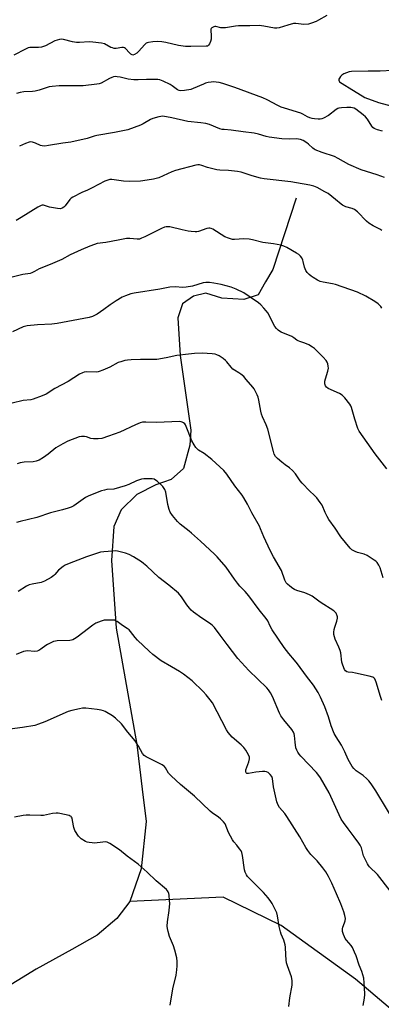
# Model space of a CAD drawing. Units: inches. Extents: x 1219772 to 1225771, y 577454 to 581454.
# Drawn here: x 1223792 to 1223959, y 578360 to 578817 of the extents above; entities that cross this region are included whole.
import ezdxf

# ---------------------------------------------------------------- set-up
doc = ezdxf.new("R2010")
doc.units = ezdxf.units.IN
doc.header["$MEASUREMENT"] = 0
doc.layers.add('HYDRO-Single Line Stream', color=4, linetype='Continuous')
doc.layers.add('Undefined', color=1, linetype='Continuous')

msp = doc.modelspace()

# ---------------------------------------------------------------- linework, layer by layer
at = {"layer": 'HYDRO-Single Line Stream'}
for points in [[(1223919.98, 578734.07), (1223909.22, 578700.93), (1223905.81, 578695.15), (1223902.4, 578689.2), (1223895.76, 578687), (1223885.56, 578687.69), (1223878.08, 578689.92), (1223872.3, 578688.56), (1223867.19, 578685), (1223865.14, 578678.54), (1223866.13, 578661.02), (1223871.18, 578626.32), (1223870.66, 578619.35), (1223867.75, 578608.64), (1223861.96, 578603.54), (1223854.82, 578601), (1223846.14, 578596.59), (1223838.81, 578589.46), (1223835.4, 578581.64), (1223834.36, 578565.83), (1223836.52, 578534.53), (1223846.14, 578480.43), (1223848.49, 578459.85), (1223850.33, 578444.71), (1223848.09, 578422.77), (1223842.8, 578407.64)], [(1223842.8, 578407.64), (1223836.83, 578399.83), (1223827.63, 578392.02), (1223815.89, 578385.4), (1223799.38, 578376.24), (1223774.87, 578361.31), (1223754.1, 578350.46)], [(1224109.5, 578262.17), (1224072.31, 578280.31), (1224039.91, 578297.61), (1224006.06, 578321.98), (1223947.52, 578371.54), (1223913.05, 578396.53), (1223886.05, 578409.67), (1223842.8, 578407.64)]]:
    msp.add_lwpolyline(points, dxfattribs=at)
at = {"layer": 'Undefined'}
for points, elevation in [([(1223934.14, 578818.86), (1223930.3, 578816.59), (1223929.25, 578816.06), (1223927.06, 578815.24), (1223925.65, 578814.85), (1223923.59, 578814.71), (1223919.85, 578815.08), (1223918.7, 578815.05), (1223916.12, 578814.41), (1223912.09, 578813.07), (1223911, 578812.9), (1223909.85, 578813), (1223904.95, 578813.86), (1223902.73, 578814.13), (1223898.53, 578813.96), (1223894.7, 578814.08), (1223893.25, 578814.05), (1223891.81, 578813.89), (1223887.19, 578813.15), (1223886.04, 578813.05), (1223885.05, 578813.13), (1223882.73, 578813.66), (1223882.21, 578813.67), (1223881.72, 578813.59), (1223880.88, 578813.15), (1223880.56, 578812.84), (1223880.37, 578812.43), (1223880.33, 578811.65), (1223880.57, 578809.64), (1223880.61, 578808.57), (1223880.51, 578807.77), (1223880.16, 578806.68), (1223879.7, 578805.64), (1223879.26, 578804.99), (1223878.77, 578804.66), (1223878.16, 578804.52), (1223871.15, 578804.39), (1223868.59, 578804.47), (1223865.47, 578804.91), (1223859.58, 578806.26), (1223857.66, 578806.62), (1223855.49, 578806.83), (1223853.44, 578806.67), (1223851.43, 578806.36), (1223850.9, 578806.19), (1223850.41, 578805.93), (1223849.55, 578805.16), (1223846.96, 578802.23), (1223846.11, 578801.39), (1223844.97, 578800.65), (1223844.26, 578800.48), (1223843.86, 578800.57), (1223843.29, 578800.89), (1223842.68, 578801.46), (1223840.79, 578803.56), (1223840.37, 578803.85), (1223839.9, 578804.01), (1223839.09, 578804), (1223836.48, 578803.54), (1223835.5, 578803.55), (1223834.77, 578803.74), (1223834.05, 578804.03), (1223831.11, 578805.61), (1223829.73, 578805.97), (1223825.68, 578806.47), (1223823.94, 578806.6), (1223819.5, 578806.25), (1223818.06, 578806.26), (1223816.17, 578806.54), (1223812.03, 578807.74), (1223811.22, 578807.8), (1223810.14, 578807.65), (1223808.05, 578806.99), (1223803.7, 578804.81), (1223801.88, 578804.18), (1223800.53, 578803.92), (1223797.51, 578804.03), (1223796.44, 578803.94), (1223795.65, 578803.75), (1223794.37, 578803.17), (1223789.06, 578800.35)], 544), ([(1223964.61, 578793.25), (1223958.92, 578792.98), (1223953.41, 578792.99), (1223945.67, 578792.8), (1223944.49, 578792.61), (1223943.37, 578792.28), (1223942.04, 578791.69), (1223941.07, 578791.08), (1223940.48, 578790.44), (1223940, 578789.72), (1223939.78, 578789.24), (1223939.72, 578788.77), (1223939.84, 578788.38), (1223940.12, 578788.02), (1223941.25, 578787.21), (1223945.78, 578784.55), (1223950.59, 578781.51), (1223951.85, 578780.82), (1223958.13, 578778.44), (1223964.55, 578776.76)], 542), ([(1223959.97, 578765.12), (1223957.73, 578765.73), (1223956.18, 578766.38), (1223955.56, 578766.86), (1223955.02, 578767.49), (1223953.01, 578770.64), (1223952.13, 578771.75), (1223951.04, 578772.68), (1223947.58, 578775.3), (1223946.87, 578775.75), (1223946.1, 578776.04), (1223945.27, 578776.13), (1223943.53, 578776.11), (1223940.92, 578776.02), (1223939.8, 578775.86), (1223939.28, 578775.67), (1223938.57, 578775.23), (1223934.93, 578772.36), (1223932.65, 578771.2), (1223931.87, 578770.9), (1223931.06, 578770.74), (1223930.22, 578770.73), (1223928.51, 578770.91), (1223927.38, 578771.08), (1223926.25, 578771.4), (1223925.28, 578771.81), (1223923.12, 578772.98), (1223922.08, 578773.44), (1223914.49, 578775.8), (1223912.94, 578776.35), (1223911.43, 578777.06), (1223906.46, 578779.7), (1223904.54, 578780.54), (1223891.45, 578785.33), (1223886, 578787.2), (1223884.31, 578787.69), (1223882.84, 578787.94), (1223881.66, 578788.03), (1223880.52, 578787.93), (1223879.1, 578787.69), (1223877.99, 578787.4), (1223876.92, 578787.01), (1223872.17, 578784.94), (1223871.1, 578784.54), (1223868.22, 578783.96), (1223866.49, 578783.87), (1223865.67, 578784), (1223864.92, 578784.31), (1223864.24, 578784.78), (1223862.51, 578786.21), (1223861.55, 578786.84), (1223858.34, 578788.4), (1223856.7, 578789.02), (1223855.83, 578789.13), (1223854.36, 578789.16), (1223850.52, 578789.1), (1223846.75, 578788.9), (1223844.69, 578788.97), (1223842.05, 578789.25), (1223838.3, 578790.17), (1223836.94, 578790.4), (1223836.11, 578790.44), (1223835.27, 578790.34), (1223834.45, 578790.11), (1223833.39, 578789.61), (1223829.49, 578787.49), (1223828.54, 578787.13), (1223827.51, 578786.89), (1223821.22, 578786.22), (1223810.09, 578786.11), (1223806.86, 578785.94), (1223805.46, 578785.64), (1223800.78, 578784.19), (1223798.87, 578783.71), (1223797.72, 578783.59), (1223793.61, 578783.42), (1223791.89, 578783.1), (1223790.19, 578782.66)], 542), ([(1223960.97, 578743.63), (1223957.5, 578744.9), (1223950.06, 578747.15), (1223944.47, 578749.65), (1223939.49, 578752.49), (1223937.7, 578753.41), (1223932.07, 578755.28), (1223928.83, 578756.5), (1223928.33, 578756.77), (1223927.64, 578757.31), (1223925.76, 578759.13), (1223924.97, 578759.79), (1223923.27, 578760.81), (1223921.95, 578761.34), (1223920.19, 578761.58), (1223917.1, 578761.45), (1223913.28, 578761.51), (1223907.5, 578762.3), (1223906.07, 578762.59), (1223902.47, 578763.71), (1223900.49, 578764.16), (1223895.39, 578764.76), (1223889.8, 578765.64), (1223886.57, 578765.85), (1223885.7, 578765.97), (1223884.59, 578766.3), (1223879.7, 578768.16), (1223878.03, 578768.65), (1223875.69, 578768.98), (1223869.67, 578769.59), (1223862.36, 578771.36), (1223859.76, 578771.82), (1223858, 578772.03), (1223857.13, 578772), (1223856.27, 578771.84), (1223853.46, 578771), (1223852.39, 578770.5), (1223849.02, 578768.59), (1223847.7, 578767.93), (1223841.95, 578765.81), (1223835.71, 578764.49), (1223827.59, 578763.17), (1223826.23, 578762.82), (1223823.04, 578761.67), (1223815.49, 578760.06), (1223811.8, 578759.63), (1223805.16, 578758.43), (1223803.41, 578758.25), (1223802.24, 578758.31), (1223801.39, 578758.51), (1223799, 578759.59), (1223797.7, 578760.02), (1223796.92, 578760.12), (1223796.09, 578759.98), (1223794.42, 578759.37), (1223791.67, 578758.18)], 540), ([(1223959.63, 578719.03), (1223958.72, 578719.72), (1223955.65, 578721.21), (1223953.68, 578722.44), (1223952.63, 578723.39), (1223948.35, 578727.66), (1223947.05, 578728.76), (1223946.01, 578729.24), (1223942.96, 578730.07), (1223941.52, 578730.74), (1223940.85, 578731.21), (1223938.26, 578733.43), (1223934.85, 578736.14), (1223933.33, 578737.06), (1223929.64, 578739.01), (1223928.22, 578739.56), (1223926.34, 578740.05), (1223920.07, 578741.17), (1223917.46, 578741.56), (1223905.18, 578743.08), (1223903.48, 578743.35), (1223899.61, 578744.35), (1223894.43, 578746.07), (1223892.77, 578746.48), (1223888.53, 578746.96), (1223884.53, 578747.05), (1223883.1, 578747.22), (1223878.86, 578748.21), (1223876.19, 578749.26), (1223875.19, 578749.49), (1223874.38, 578749.46), (1223873.51, 578749.3), (1223863.94, 578746.95), (1223862.28, 578746.33), (1223856.25, 578743.54), (1223853.77, 578742.9), (1223850.91, 578742.39), (1223847.73, 578741.93), (1223842.69, 578741.72), (1223839.89, 578741.94), (1223834.43, 578742.66), (1223833.59, 578742.66), (1223832.56, 578742.47), (1223831.25, 578741.9), (1223825.35, 578738.81), (1223823.26, 578737.82), (1223820.61, 578736.69), (1223816.38, 578734.54), (1223815.66, 578734.04), (1223815.04, 578733.42), (1223812.81, 578730.42), (1223812.18, 578729.86), (1223811.48, 578729.41), (1223810.72, 578729.17), (1223809.3, 578729.24), (1223805.52, 578729.89), (1223802.86, 578730.73), (1223802.18, 578730.73), (1223801.68, 578730.62), (1223800.1, 578729.83), (1223792.41, 578725), (1223790.08, 578723.7)], 538), ([(1223959.68, 578683.04), (1223959.22, 578683.76), (1223957.98, 578685.02), (1223956.52, 578686.03), (1223952.24, 578688.55), (1223948.45, 578690.44), (1223938.19, 578694.03), (1223936.78, 578694.36), (1223932.47, 578695.08), (1223931.07, 578695.43), (1223929.79, 578696.03), (1223927.81, 578697.18), (1223926.88, 578697.84), (1223926.05, 578698.58), (1223925.08, 578699.58), (1223924.42, 578700.44), (1223923.83, 578701.98), (1223923.28, 578704.6), (1223923.04, 578705.35), (1223922.59, 578706.3), (1223921.95, 578707.13), (1223921.15, 578707.85), (1223920.17, 578708.49), (1223915.62, 578711.2), (1223914.31, 578711.81), (1223912.9, 578712.17), (1223909.45, 578712.87), (1223904.53, 578713.52), (1223899.65, 578714.77), (1223898.22, 578715.05), (1223895.73, 578715.15), (1223891.35, 578714.85), (1223890.49, 578714.89), (1223889.92, 578715.01), (1223888.51, 578715.48), (1223886.87, 578716.18), (1223881.26, 578719.63), (1223880.49, 578720), (1223879.96, 578720.14), (1223879.42, 578720.12), (1223878.6, 578719.93), (1223874.71, 578718.61), (1223873.95, 578718.47), (1223873.08, 578718.44), (1223871.33, 578718.58), (1223869.9, 578718.79), (1223867.1, 578719.35), (1223861.45, 578720.67), (1223860.61, 578720.8), (1223859.75, 578720.78), (1223858.91, 578720.56), (1223857.54, 578720), (1223849.85, 578716.15), (1223848.31, 578715.43), (1223847.26, 578715.06), (1223846.18, 578714.96), (1223842.76, 578715.31), (1223841.32, 578715.3), (1223837.38, 578714.61), (1223831.65, 578713.46), (1223827.75, 578712.96), (1223826.37, 578712.6), (1223824.2, 578711.75), (1223820.18, 578710.02), (1223815.19, 578707.7), (1223811.32, 578705.66), (1223806.98, 578703.7), (1223805.06, 578702.88), (1223800.73, 578701.24), (1223798.6, 578699.97), (1223797.33, 578699.36), (1223796.53, 578699.15), (1223793.15, 578698.61), (1223782.79, 578696.06)], 536), ([(1223962.03, 578608.46), (1223956.55, 578615.44), (1223949.2, 578625.93), (1223948.63, 578627.12), (1223947.11, 578631.52), (1223945.58, 578636.9), (1223945.25, 578637.7), (1223944.81, 578638.43), (1223942.52, 578641.4), (1223941.35, 578642.64), (1223940.07, 578643.38), (1223934.86, 578645.73), (1223934.06, 578646.32), (1223933.58, 578646.94), (1223933.21, 578647.92), (1223933.22, 578649.05), (1223933.5, 578650.18), (1223934.66, 578653.81), (1223934.93, 578655.21), (1223934.87, 578656.06), (1223934.61, 578657.17), (1223934.3, 578657.97), (1223933.84, 578658.7), (1223932.54, 578660.27), (1223930.23, 578662.61), (1223928.51, 578664.27), (1223927.57, 578664.95), (1223925.81, 578665.92), (1223924, 578666.79), (1223921.71, 578667.47), (1223920.96, 578667.78), (1223920.27, 578668.17), (1223918.81, 578669.27), (1223917.93, 578669.8), (1223913.03, 578671.88), (1223912.25, 578672.29), (1223911.59, 578672.78), (1223910.78, 578673.53), (1223910.11, 578674.42), (1223906.76, 578680.83), (1223906.11, 578681.76), (1223904.98, 578683.04), (1223903.61, 578684.47), (1223902.51, 578685.41), (1223895.62, 578690.06), (1223892.17, 578691.86), (1223889.89, 578692.7), (1223885.14, 578694.03), (1223881.74, 578694.64), (1223879.74, 578694.9), (1223878.08, 578694.9), (1223876.76, 578694.73), (1223871.84, 578693.21), (1223868.92, 578692.74), (1223867.45, 578692.66), (1223863.91, 578692.91), (1223861.36, 578692.77), (1223856.79, 578691.89), (1223844.88, 578690.01), (1223843.22, 578689.59), (1223840.84, 578688.77), (1223839.28, 578688.06), (1223836.48, 578686.42), (1223833.77, 578684.55), (1223830.8, 578682.32), (1223827.75, 578680.29), (1223825.54, 578679.17), (1223824, 578678.62), (1223809.12, 578675.81), (1223806.65, 578675.59), (1223799.96, 578675.25), (1223795.25, 578674.73), (1223793.37, 578674.32), (1223788.35, 578672.09)], 534), ([(1223960.32, 578557.88), (1223958.86, 578562.44), (1223958.28, 578563.79), (1223957.49, 578564.96), (1223956.9, 578565.58), (1223956.19, 578566.12), (1223952.92, 578568.23), (1223951.56, 578568.8), (1223948.39, 578569.68), (1223947.31, 578570.07), (1223945.85, 578570.84), (1223944.99, 578571.6), (1223940.65, 578576.89), (1223938.01, 578580.88), (1223935.08, 578584.98), (1223934.33, 578586.26), (1223933.4, 578588.11), (1223931.97, 578591.6), (1223931.15, 578592.82), (1223929.5, 578594.91), (1223928.34, 578596.24), (1223926.26, 578598.14), (1223922.7, 578601.74), (1223921.79, 578602.9), (1223919.67, 578606.1), (1223918.33, 578607.59), (1223916.85, 578608.93), (1223914.88, 578610.23), (1223913.28, 578611.49), (1223911.29, 578613.19), (1223910.34, 578614.21), (1223909.74, 578615.31), (1223909.38, 578616.41), (1223906.82, 578626.92), (1223906.09, 578628.83), (1223904.41, 578632.53), (1223903.89, 578633.87), (1223903.56, 578635.27), (1223902.69, 578640.37), (1223902.36, 578641.75), (1223901.92, 578642.8), (1223901.02, 578644.59), (1223900.44, 578645.58), (1223899.91, 578646.29), (1223896.84, 578649.92), (1223895.64, 578651.22), (1223894.36, 578652.37), (1223893.45, 578653.06), (1223891.4, 578654.15), (1223890.6, 578654.73), (1223889.83, 578655.58), (1223887.85, 578658.09), (1223887.26, 578658.72), (1223886.12, 578659.59), (1223884.19, 578660.85), (1223883.2, 578661.41), (1223882.41, 578661.69), (1223880.98, 578661.87), (1223876.3, 578662.08), (1223872.89, 578661.95), (1223870.06, 578661.71), (1223864.63, 578661.08), (1223859.71, 578659.92), (1223855.41, 578659.22), (1223853.37, 578659.14), (1223847.81, 578659.13), (1223843.46, 578659), (1223841.72, 578658.88), (1223840.57, 578658.67), (1223838.59, 578658.1), (1223837.48, 578657.71), (1223833.58, 578655.6), (1223830.31, 578654.18), (1223828.65, 578653.54), (1223828.09, 578653.4), (1223827.25, 578653.33), (1223822.71, 578653.44), (1223821.61, 578653.29), (1223820.82, 578653.06), (1223819.52, 578652.37), (1223814.26, 578648.96), (1223807.99, 578645.65), (1223804.05, 578643.16), (1223802.16, 578642.33), (1223798, 578640.75), (1223796.87, 578640.51), (1223793.32, 578640.16), (1223788.31, 578638.97)], 532), ([(1223959.67, 578500.86), (1223959.03, 578502.79), (1223957.09, 578509.39), (1223956.81, 578510.19), (1223956.43, 578510.91), (1223955.92, 578511.44), (1223955.47, 578511.71), (1223953.84, 578512.24), (1223947.55, 578513.68), (1223946.09, 578513.94), (1223944.14, 578514.1), (1223943.4, 578514.25), (1223942.84, 578514.64), (1223942.4, 578515.34), (1223941.61, 578517.26), (1223941.18, 578518.66), (1223940.61, 578523.03), (1223940.38, 578524.17), (1223939.76, 578525.74), (1223938.01, 578529.36), (1223937.7, 578530.41), (1223937.49, 578531.5), (1223937.44, 578532.59), (1223937.65, 578533.93), (1223937.93, 578534.98), (1223938.9, 578537.73), (1223939.2, 578539.15), (1223939.18, 578539.7), (1223939.06, 578540.25), (1223938.47, 578541.52), (1223938.12, 578541.95), (1223937.48, 578542.48), (1223931.16, 578546.51), (1223927.39, 578549.34), (1223926.12, 578549.98), (1223924.01, 578550.82), (1223920.25, 578551.97), (1223919.23, 578552.37), (1223918.48, 578552.84), (1223917.09, 578553.94), (1223915.97, 578554.91), (1223915.39, 578555.56), (1223914.72, 578556.83), (1223913.1, 578561.2), (1223909.43, 578567.67), (1223907.96, 578570.52), (1223904.93, 578576.87), (1223903.47, 578580.62), (1223902.92, 578581.85), (1223899.41, 578588), (1223897.43, 578592.04), (1223895.75, 578595.01), (1223894.9, 578596.22), (1223891.58, 578600.47), (1223887.86, 578605.92), (1223886.35, 578607.69), (1223880.8, 578612.81), (1223877.23, 578615.49), (1223874.72, 578617.16), (1223873.47, 578618.36), (1223872.69, 578619.51), (1223871.62, 578621.49), (1223869.02, 578628.04), (1223868.64, 578628.81), (1223868.32, 578629.26), (1223867.75, 578629.74), (1223867.08, 578630.08), (1223866.6, 578630.24), (1223865.73, 578630.34), (1223855.35, 578629.94), (1223850.19, 578630.14), (1223848.74, 578630.09), (1223847.64, 578629.82), (1223845.5, 578628.93), (1223838.12, 578625.43), (1223832.91, 578623.52), (1223829.87, 578622.54), (1223828.18, 578622.36), (1223825.91, 578622.38), (1223824.81, 578622.57), (1223822.68, 578623.22), (1223821.85, 578623.4), (1223820.42, 578623.51), (1223819.3, 578623.35), (1223814.05, 578621.3), (1223811.71, 578620.11), (1223808.5, 578618.16), (1223804.9, 578615.3), (1223802.73, 578613.7), (1223800.74, 578612.52), (1223799.42, 578611.94), (1223798, 578611.63), (1223793.85, 578611.52), (1223791.89, 578611.18), (1223790.58, 578610.68)], 530), ([(1223967.75, 578441), (1223956.88, 578458.99), (1223954.75, 578462.18), (1223953.71, 578463.6), (1223952.73, 578464.61), (1223951.02, 578466.05), (1223947.79, 578468.27), (1223946.64, 578469.38), (1223945.97, 578470.29), (1223944.08, 578473.58), (1223942.53, 578477.12), (1223941.03, 578480.14), (1223938.45, 578484.06), (1223937.61, 578485.59), (1223936.19, 578489.14), (1223934.94, 578493.39), (1223933.33, 578497.96), (1223931.24, 578502.54), (1223930.17, 578504.66), (1223927.96, 578508.06), (1223924.7, 578512.2), (1223920.58, 578517.89), (1223919.19, 578519.61), (1223916.49, 578522.66), (1223914.4, 578525.52), (1223908.81, 578533.71), (1223907.86, 578535.42), (1223906.81, 578537.89), (1223906.13, 578539.05), (1223902.78, 578543.06), (1223897.97, 578549.56), (1223896.32, 578551.5), (1223893.9, 578554.04), (1223892.77, 578555.38), (1223891.35, 578557.24), (1223887.47, 578562.84), (1223883.34, 578567.59), (1223882.12, 578568.84), (1223875.56, 578574.91), (1223871.43, 578578.61), (1223870.31, 578579.55), (1223866.14, 578582.73), (1223864.92, 578584.03), (1223862.61, 578586.77), (1223861.59, 578588.29), (1223861.04, 578589.58), (1223860.45, 578591.84), (1223859.51, 578597.64), (1223859, 578598.91), (1223858.06, 578600.24), (1223855.46, 578602.66), (1223854.77, 578603.2), (1223854.04, 578603.61), (1223853.21, 578603.8), (1223851.44, 578603.87), (1223849.35, 578603.85), (1223848.2, 578603.69), (1223845.85, 578602.81), (1223842.3, 578601.15), (1223840.63, 578600.56), (1223835.48, 578599.07), (1223832.09, 578598.77), (1223831.1, 578598.59), (1223829.72, 578598.15), (1223824.52, 578596.24), (1223823.46, 578595.78), (1223822.25, 578595.07), (1223816.79, 578591.3), (1223815.58, 578590.69), (1223814.3, 578590.18), (1223811.64, 578589.37), (1223806.08, 578588.02), (1223799.71, 578585.87), (1223791.92, 578583.99), (1223790.23, 578583.51)], 528), ([(1223965.14, 578410.51), (1223958.83, 578418.86), (1223957.64, 578420.2), (1223954.04, 578423.74), (1223953.48, 578424.38), (1223953, 578425.1), (1223952.06, 578426.93), (1223951.22, 578428.81), (1223950.2, 578432.52), (1223949.7, 578433.75), (1223949.05, 578434.74), (1223946.88, 578437.58), (1223944.16, 578441.42), (1223941.93, 578444.36), (1223940.89, 578445.92), (1223939.88, 578447.92), (1223935.34, 578458.05), (1223931.3, 578464.96), (1223930.48, 578466.16), (1223929.4, 578467.51), (1223922.15, 578475.07), (1223921.37, 578475.96), (1223920.73, 578476.9), (1223920.2, 578477.9), (1223919.88, 578478.99), (1223919.53, 578481.57), (1223919.22, 578484.73), (1223919.06, 578485.53), (1223918.8, 578486.21), (1223918.03, 578487.4), (1223914.21, 578491.96), (1223912.91, 578493.74), (1223912.29, 578495.03), (1223909.06, 578502.74), (1223908.13, 578504.52), (1223907.11, 578505.95), (1223906.35, 578506.82), (1223898.04, 578514.84), (1223892.86, 578520.46), (1223887.95, 578526.84), (1223884.74, 578531.32), (1223882.04, 578534.8), (1223880.96, 578535.82), (1223879.8, 578536.76), (1223876.2, 578539.08), (1223872.37, 578541.9), (1223871.24, 578542.85), (1223870.47, 578543.72), (1223869.25, 578545.35), (1223866.85, 578549.05), (1223865.36, 578550.73), (1223860.85, 578554.43), (1223856.2, 578558.06), (1223850.71, 578563.22), (1223849.18, 578564.56), (1223848.26, 578565.26), (1223844.59, 578567.58), (1223842.5, 578568.64), (1223840.84, 578569.23), (1223837.14, 578570.17), (1223835.99, 578570.32), (1223834.82, 578570.29), (1223830.69, 578569.96), (1223829.24, 578569.73), (1223822.67, 578567.54), (1223814.72, 578564.5), (1223812.85, 578563.7), (1223811.84, 578563.13), (1223809.81, 578561.43), (1223808.1, 578559.41), (1223807.56, 578558.9), (1223806.34, 578558.08), (1223803.22, 578556.33), (1223802.42, 578555.96), (1223801.67, 578555.71), (1223797.55, 578554.98), (1223796.19, 578554.63), (1223794.88, 578553.96), (1223791.09, 578551.58)], 526), ([(1223951.01, 578359.34), (1223951.63, 578362.78), (1223951.75, 578364.5), (1223951.71, 578367.7), (1223951.35, 578372.09), (1223950.47, 578375.19), (1223949.25, 578378.09), (1223947.75, 578382.48), (1223947.08, 578384.11), (1223946.02, 578386.26), (1223945.41, 578387.28), (1223943.29, 578389.76), (1223942.77, 578390.47), (1223942.38, 578391.26), (1223941.96, 578392.37), (1223941.53, 578393.78), (1223941.42, 578394.91), (1223941.59, 578395.74), (1223942.46, 578397.72), (1223942.75, 578398.69), (1223942.81, 578399.71), (1223942.54, 578401.17), (1223942.02, 578402.84), (1223940.61, 578406.59), (1223938.6, 578411.16), (1223936.53, 578416.17), (1223935.02, 578419.27), (1223933.66, 578421.47), (1223932.26, 578423.32), (1223929.7, 578426.47), (1223926.8, 578429.53), (1223925.42, 578431.32), (1223924.48, 578432.78), (1223921.65, 578437.63), (1223915.69, 578447.09), (1223914.68, 578448.52), (1223912.3, 578451.3), (1223911.58, 578452.36), (1223911.26, 578453.05), (1223911.02, 578453.87), (1223909.47, 578460.84), (1223908.97, 578464.8), (1223908.64, 578465.6), (1223907.96, 578466.56), (1223907.36, 578467.19), (1223906.92, 578467.49), (1223906.24, 578467.79), (1223905.46, 578467.93), (1223904.28, 578467.92), (1223901.28, 578467.64), (1223897.85, 578467.07), (1223897.15, 578467.09), (1223896.84, 578467.31), (1223896.61, 578467.92), (1223896.64, 578468.68), (1223897.97, 578472.47), (1223898.3, 578473.81), (1223898.27, 578474.61), (1223897.86, 578475.64), (1223896.56, 578477.93), (1223895.71, 578479.11), (1223894.41, 578480.33), (1223890.29, 578483.88), (1223889.33, 578484.94), (1223888.45, 578486.07), (1223887.7, 578487.32), (1223885.55, 578491.54), (1223881.09, 578499.86), (1223880.15, 578501.27), (1223878.29, 578503.6), (1223876.87, 578505.12), (1223871.69, 578510.03), (1223867.76, 578513.18), (1223865.92, 578514.42), (1223862.08, 578516.6), (1223857.39, 578519.41), (1223853.5, 578522.32), (1223851.75, 578523.84), (1223846.33, 578529), (1223845.35, 578530.12), (1223843.2, 578532.96), (1223842.48, 578533.73), (1223841.63, 578534.36), (1223839.38, 578535.8), (1223836.95, 578537.54), (1223836.19, 578537.97), (1223835.65, 578538.15), (1223833.91, 578538.28), (1223830.94, 578538.17), (1223829.54, 578537.79), (1223827.11, 578536.75), (1223825.62, 578535.86), (1223821.06, 578532.27), (1223818.44, 578530.35), (1223817.22, 578529.52), (1223816.45, 578529.13), (1223815.74, 578528.93), (1223814.96, 578528.82), (1223809.14, 578528.58), (1223808.28, 578528.5), (1223807.45, 578528.32), (1223806.12, 578527.76), (1223804.58, 578526.95), (1223803.84, 578526.47), (1223801.55, 578524.68), (1223800.62, 578524.11), (1223799.88, 578523.79), (1223798.79, 578523.65), (1223795.25, 578523.91), (1223794.38, 578523.83), (1223793.55, 578523.64), (1223790.09, 578522.28)], 524), ([(1223916.53, 578358.9), (1223917, 578362.89), (1223918.05, 578368.74), (1223918.16, 578370.16), (1223918.13, 578371.03), (1223917.74, 578372.7), (1223915.97, 578377.75), (1223915.56, 578379.18), (1223915.36, 578380.57), (1223915.17, 578382.83), (1223915.05, 578386.47), (1223914.94, 578387.56), (1223914.31, 578389.67), (1223913.03, 578392.55), (1223912.69, 578393.61), (1223912.13, 578396.08), (1223911.28, 578400.92), (1223910.94, 578402.31), (1223910.27, 578403.88), (1223908.83, 578406.67), (1223908.21, 578407.65), (1223906.95, 578409.28), (1223904.89, 578411.77), (1223898.12, 578418.49), (1223897.38, 578419.31), (1223896.91, 578420.02), (1223896.3, 578421.31), (1223895.97, 578422.35), (1223895.15, 578428.97), (1223894.81, 578430.38), (1223894.41, 578431.14), (1223893.74, 578432.1), (1223892.47, 578433.72), (1223891.1, 578435.26), (1223890.46, 578436.19), (1223888.64, 578439.74), (1223886.99, 578443.71), (1223886.3, 578444.63), (1223884.83, 578446.08), (1223883.92, 578446.83), (1223881.04, 578448.8), (1223880.13, 578449.52), (1223872.8, 578456.5), (1223866.34, 578461.96), (1223862, 578465.93), (1223860.8, 578467.2), (1223859.36, 578469.6), (1223858.89, 578470.23), (1223858.5, 578470.59), (1223857.78, 578471.07), (1223856.21, 578471.9), (1223850.38, 578474.74), (1223849.5, 578475.33), (1223848.77, 578476.27), (1223846.81, 578479.7), (1223845.26, 578482.16), (1223841.85, 578486.3), (1223838.9, 578490.07), (1223836.15, 578492.72), (1223834.79, 578493.84), (1223831.45, 578495.75), (1223830.65, 578496.09), (1223829.59, 578496.4), (1223827.66, 578496.77), (1223822.48, 578497.3), (1223820.87, 578497.3), (1223819.52, 578497.11), (1223815.91, 578496.31), (1223814.19, 578495.78), (1223803.4, 578491.06), (1223800.41, 578489.92), (1223798.75, 578489.37), (1223793.07, 578488.36), (1223787.19, 578487.59)], 522), ([(1223861.47, 578359.5), (1223862.71, 578367.07), (1223864.33, 578373.41), (1223864.67, 578375.91), (1223864.82, 578377.86), (1223864.74, 578379.82), (1223864.57, 578381.5), (1223863.72, 578385.12), (1223863.1, 578387.05), (1223861.21, 578391.42), (1223860.53, 578393.69), (1223860.24, 578395.14), (1223860.21, 578396.26), (1223860.35, 578398.24), (1223861.08, 578403.5), (1223861.3, 578406.71), (1223861.26, 578408.17), (1223861.02, 578410.51), (1223860.89, 578411.37), (1223860.64, 578412.18), (1223860.36, 578412.65), (1223859.8, 578413.28), (1223854.98, 578417.24), (1223850.81, 578421.25), (1223846.73, 578424.95), (1223841.62, 578428.66), (1223838.06, 578431.55), (1223833.62, 578434.49), (1223832.34, 578435.15), (1223831.51, 578435.3), (1223830.35, 578435.23), (1223826.5, 578434.78), (1223825.33, 578434.8), (1223823.89, 578434.97), (1223823.05, 578435.15), (1223822.25, 578435.47), (1223820.3, 578436.74), (1223819.64, 578437.3), (1223819.09, 578437.95), (1223817.36, 578440.61), (1223816.87, 578441.97), (1223816.3, 578445.21), (1223816.02, 578446.33), (1223815.78, 578446.8), (1223815.57, 578447.05), (1223815.13, 578447.32), (1223814.63, 578447.52), (1223810.37, 578448.49), (1223809.52, 578448.63), (1223808.66, 578448.67), (1223806.96, 578448.44), (1223802.74, 578447.59), (1223801.6, 578447.55), (1223796.46, 578447.74), (1223794.78, 578447.72), (1223793.36, 578447.51), (1223789.41, 578446.75)], 520)]:
    msp.add_lwpolyline(points, dxfattribs=dict(at, elevation=elevation))

doc.saveas('drawing.dxf')
